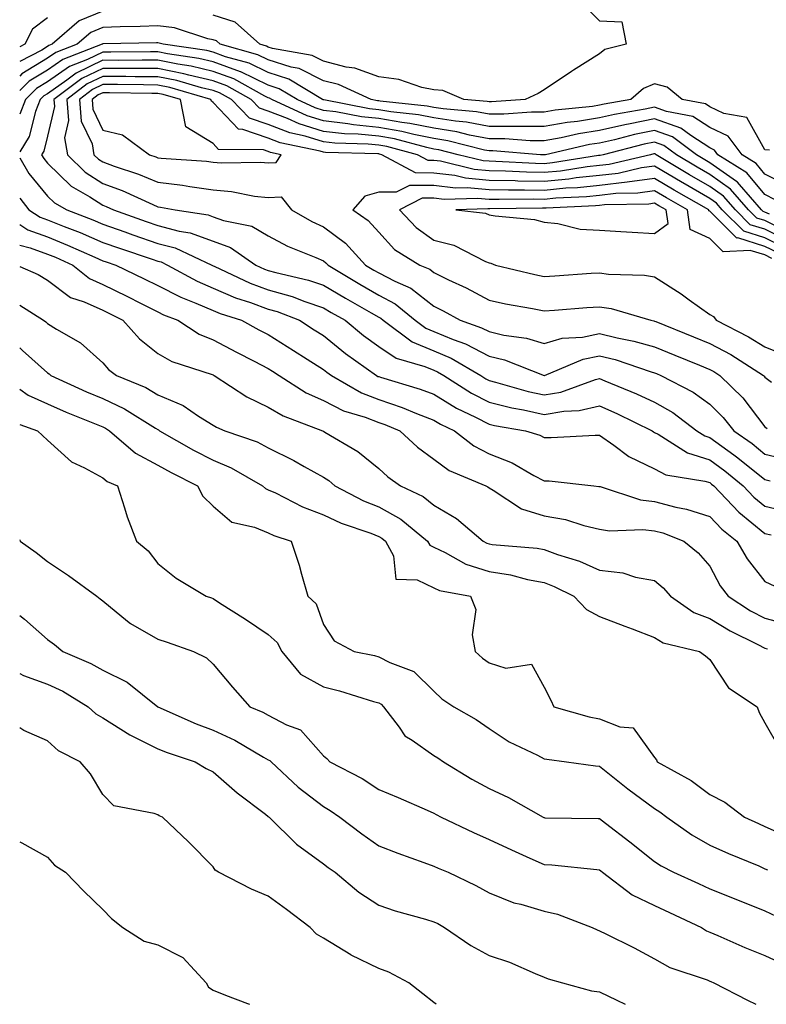
# Model space of a CAD drawing. Units: inches. Extents: x 950003 to 952643, y 7295258 to 7297898.
# Drawn here: x 950003 to 950138, y 7295258 to 7295436 of the extents above; entities that cross this region are included whole.
import ezdxf

# ---------------------------------------------------------------- set-up
doc = ezdxf.new("R2010")
doc.units = ezdxf.units.IN
doc.header["$MEASUREMENT"] = 0
doc.layers.add('Contour_95007295', color=7, linetype='Continuous', true_color=0x9b8b40)

msp = doc.modelspace()

# ---------------------------------------------------------------- linework, layer by layer
at = {"layer": 'Contour_95007295'}
for points in [[(950105.17, 7295439.04, 3202), (950108.05, 7295436.19, 3202), (950112.12, 7295435.99, 3202), (950112.88, 7295431.92, 3202), (950109.01, 7295430.96, 3202), (950108.05, 7295430.18, 3202), (950103.35, 7295427.22, 3202), (950102.98, 7295426.99, 3202), (950098.05, 7295423.66, 3202), (950096.98, 7295422.99, 3202), (950094.59, 7295421.92, 3202), (950088.49, 7295421.48, 3202), (950088.05, 7295421.48, 3202), (950087.68, 7295421.55, 3202), (950083.5, 7295421.92, 3202), (950079.65, 7295423.52, 3202), (950078.05, 7295423.68, 3202), (950075.88, 7295424.09, 3202), (950071.7, 7295425.57, 3202), (950068.05, 7295426.04, 3202), (950063.7, 7295427.57, 3202), (950062.17, 7295427.8, 3202), (950058.05, 7295428.87, 3202), (950056.02, 7295429.89, 3202), (950048.79, 7295431.18, 3202), (950048.05, 7295431.41, 3202), (950047.71, 7295431.58, 3202), (950046.49, 7295431.92, 3202), (950042.05, 7295435.92, 3202), (950038.05, 7295437.19, 3202)], [(950018.05, 7295437.91, 3202), (950013.79, 7295436.18, 3202), (950008.91, 7295431.92, 3202), (950008.29, 7295431.68, 3202), (950008.05, 7295431.51, 3202), (950007.01, 7295430.88, 3202), (950003, 7295428.82, 3202)], [(950008.05, 7295436.69, 3201), (950005.31, 7295434.66, 3201), (950003.92, 7295431.92, 3201), (950003, 7295431.45, 3201)], [(950138.88, 7295412.75, 3203), (950138.05, 7295412.8, 3203), (950134.77, 7295418.64, 3203), (950130.58, 7295419.39, 3203), (950128.05, 7295420.6, 3203), (950127.25, 7295421.12, 3203), (950123.03, 7295421.92, 3203), (950120.3, 7295424.17, 3203), (950118.05, 7295424.77, 3203), (950116.05, 7295423.92, 3203), (950113.73, 7295421.92, 3203), (950108.91, 7295421.06, 3203), (950108.05, 7295420.87, 3203), (950106.8, 7295420.67, 3203), (950100.01, 7295419.96, 3203), (950098.05, 7295419.61, 3203), (950095.75, 7295419.62, 3203), (950090.72, 7295419.25, 3203), (950088.05, 7295419.25, 3203), (950085.8, 7295419.67, 3203), (950079.75, 7295420.22, 3203), (950078.05, 7295420.48, 3203), (950076.86, 7295420.73, 3203), (950068.34, 7295421.63, 3203), (950068.05, 7295421.68, 3203), (950067.83, 7295421.7, 3203), (950066.68, 7295421.92, 3203), (950060.75, 7295424.62, 3203), (950058.05, 7295425.32, 3203), (950053.65, 7295427.52, 3203), (950052.19, 7295427.78, 3203), (950048.05, 7295429.12, 3203), (950046.16, 7295430.03, 3203), (950039.33, 7295431.92, 3203), (950038.66, 7295432.53, 3203), (950038.05, 7295432.72, 3203), (950037.07, 7295432.9, 3203), (950031.03, 7295434.9, 3203), (950028.05, 7295435.26, 3203), (950024.84, 7295435.13, 3203), (950021.19, 7295435.06, 3203), (950018.05, 7295434.95, 3203), (950015.89, 7295434.08, 3203), (950013.43, 7295431.92, 3203), (950009.54, 7295430.43, 3203), (950008.05, 7295429.38, 3203), (950003.41, 7295426.56, 3203), (950003, 7295426.16, 3203)], [(950142.32, 7295406.19, 3204), (950138.05, 7295408.42, 3204), (950136.47, 7295410.34, 3204), (950133.92, 7295411.92, 3204), (950131.4, 7295415.27, 3204), (950128.05, 7295416.87, 3204), (950124.98, 7295418.85, 3204), (950120.21, 7295419.76, 3204), (950118.05, 7295420.55, 3204), (950116.32, 7295420.19, 3204), (950110.77, 7295419.2, 3204), (950108.05, 7295418.58, 3204), (950104.09, 7295417.96, 3204), (950102.21, 7295417.76, 3204), (950098.05, 7295417.03, 3204), (950093.17, 7295417.04, 3204), (950092.94, 7295417.03, 3204), (950088.05, 7295417.04, 3204), (950083.94, 7295417.81, 3204), (950082, 7295417.97, 3204), (950078.05, 7295418.6, 3204), (950075.29, 7295419.16, 3204), (950070.28, 7295419.69, 3204), (950068.05, 7295420.07, 3204), (950066.37, 7295420.24, 3204), (950058.14, 7295421.83, 3204), (950058.05, 7295421.84, 3204), (950057.99, 7295421.86, 3204), (950057.85, 7295421.92, 3204), (950051.75, 7295425.62, 3204), (950048.05, 7295426.82, 3204), (950044.61, 7295428.48, 3204), (950040.3, 7295429.67, 3204), (950038.05, 7295430.49, 3204), (950036.9, 7295430.77, 3204), (950029.01, 7295431.92, 3204), (950028.28, 7295432.15, 3204), (950028.05, 7295432.18, 3204), (950027.8, 7295432.17, 3204), (950018.13, 7295432, 3204), (950018.05, 7295431.99, 3204), (950018, 7295431.97, 3204), (950017.94, 7295431.92, 3204), (950010.8, 7295429.17, 3204), (950008.05, 7295427.24, 3204), (950004.74, 7295425.23, 3204), (950003, 7295423.53, 3204)], [(950139.87, 7295403.74, 3205), (950138.05, 7295404.69, 3205), (950134.78, 7295408.65, 3205), (950129.51, 7295411.92, 3205), (950128.88, 7295412.75, 3205), (950128.05, 7295413.14, 3205), (950124.59, 7295415.38, 3205), (950122.83, 7295416.7, 3205), (950118.05, 7295418.43, 3205), (950113.65, 7295417.52, 3205), (950112.63, 7295417.34, 3205), (950108.05, 7295416.3, 3205), (950104.26, 7295415.71, 3205), (950101.12, 7295414.99, 3205), (950098.05, 7295414.44, 3205), (950095.52, 7295414.45, 3205), (950090.94, 7295414.81, 3205), (950088.05, 7295414.82, 3205), (950084.49, 7295415.48, 3205), (950082.19, 7295416.06, 3205), (950078.05, 7295416.71, 3205), (950073.72, 7295417.59, 3205), (950072.22, 7295417.75, 3205), (950068.05, 7295418.47, 3205), (950064.92, 7295418.79, 3205), (950060.3, 7295419.67, 3205), (950058.05, 7295419.94, 3205), (950056.53, 7295420.4, 3205), (950053.26, 7295421.92, 3205), (950050.01, 7295423.88, 3205), (950048.05, 7295424.53, 3205), (950043.06, 7295426.93, 3205), (950043.03, 7295426.94, 3205), (950038.05, 7295428.76, 3205), (950035.49, 7295429.36, 3205), (950029.78, 7295430.19, 3205), (950028.05, 7295430.55, 3205), (950026.68, 7295430.55, 3205), (950019.49, 7295430.48, 3205), (950018.05, 7295430.48, 3205), (950015.29, 7295429.16, 3205), (950012.05, 7295427.92, 3205), (950008.05, 7295425.11, 3205), (950006.07, 7295423.9, 3205), (950004.04, 7295421.92, 3205), (950003, 7295419.26, 3205)], [(950138.85, 7295401.12, 3206), (950138.05, 7295401.52, 3206), (950137.75, 7295401.62, 3206), (950137.43, 7295401.92, 3206), (950133.45, 7295406.52, 3206), (950133.09, 7295406.96, 3206), (950132.89, 7295407.08, 3206), (950128.05, 7295410.46, 3206), (950127.13, 7295411, 3206), (950125.62, 7295411.92, 3206), (950121.27, 7295415.14, 3206), (950118.05, 7295416.32, 3206), (950114.41, 7295415.56, 3206), (950110.76, 7295414.63, 3206), (950108.05, 7295414.02, 3206), (950106.23, 7295413.74, 3206), (950098.29, 7295411.92, 3206), (950098.08, 7295411.89, 3206), (950098.05, 7295411.88, 3206), (950098.01, 7295411.88, 3206), (950097.36, 7295411.92, 3206), (950088.72, 7295412.59, 3206), (950088.05, 7295412.6, 3206), (950087.21, 7295412.76, 3206), (950080.56, 7295414.43, 3206), (950078.05, 7295414.83, 3206), (950074.4, 7295415.57, 3206), (950072.27, 7295416.14, 3206), (950068.05, 7295416.86, 3206), (950063.46, 7295417.33, 3206), (950062.44, 7295417.53, 3206), (950058.05, 7295418.04, 3206), (950055.07, 7295418.94, 3206), (950048.67, 7295421.92, 3206), (950048.28, 7295422.15, 3206), (950048.05, 7295422.22, 3206), (950047.45, 7295422.52, 3206), (950041.78, 7295425.65, 3206), (950038.05, 7295427.02, 3206), (950034.09, 7295427.96, 3206), (950031.66, 7295428.31, 3206), (950028.05, 7295429.05, 3206), (950025.18, 7295429.05, 3206), (950020.96, 7295429.01, 3206), (950018.05, 7295429.02, 3206), (950013.26, 7295426.71, 3206), (950011.57, 7295425.44, 3206), (950008.05, 7295422.97, 3206), (950007.4, 7295422.57, 3206), (950006.72, 7295421.92, 3206), (950005.87, 7295419.74, 3206), (950004.74, 7295415.23, 3206), (950003, 7295412.46, 3206)], [(950141.94, 7295398.03, 3207), (950138.05, 7295399.97, 3207), (950136.56, 7295400.43, 3207), (950135.06, 7295401.92, 3207), (950131.81, 7295405.68, 3207), (950128.05, 7295408.31, 3207), (950125.76, 7295409.63, 3207), (950121.99, 7295411.92, 3207), (950119.73, 7295413.6, 3207), (950118.05, 7295414.21, 3207), (950116.16, 7295413.81, 3207), (950108.74, 7295411.92, 3207), (950108.18, 7295411.79, 3207), (950108.05, 7295411.77, 3207), (950107.88, 7295411.75, 3207), (950099.55, 7295410.42, 3207), (950098.05, 7295410.27, 3207), (950096.44, 7295410.31, 3207), (950089.27, 7295410.7, 3207), (950088.05, 7295410.72, 3207), (950086.96, 7295410.83, 3207), (950082.44, 7295411.92, 3207), (950078.94, 7295412.81, 3207), (950078.05, 7295412.95, 3207), (950076.76, 7295413.21, 3207), (950070.9, 7295414.77, 3207), (950068.05, 7295415.26, 3207), (950064.34, 7295415.63, 3207), (950061.83, 7295415.7, 3207), (950058.05, 7295416.15, 3207), (950053.62, 7295417.49, 3207), (950051.51, 7295418.46, 3207), (950048.05, 7295419.81, 3207), (950046.48, 7295420.35, 3207), (950044.95, 7295421.92, 3207), (950040.51, 7295424.38, 3207), (950038.05, 7295425.28, 3207), (950033.66, 7295426.31, 3207), (950032.72, 7295426.59, 3207), (950028.05, 7295427.55, 3207), (950023.68, 7295427.55, 3207), (950022.42, 7295427.55, 3207), (950018.05, 7295427.55, 3207), (950014.24, 7295425.73, 3207), (950009.21, 7295421.92, 3207), (950009.32, 7295420.65, 3207), (950008.05, 7295415.25, 3207), (950007.39, 7295412.58, 3207), (950006.97, 7295411.92, 3207), (950007.37, 7295411.24, 3207), (950008.05, 7295410.41, 3207), (950012.33, 7295406.2, 3207), (950015.69, 7295404.28, 3207), (950018.05, 7295402.76, 3207), (950018.67, 7295402.54, 3207), (950020.01, 7295401.92, 3207), (950025.94, 7295399.81, 3207), (950028.05, 7295399.09, 3207), (950031.91, 7295398.06, 3207), (950033.89, 7295397.76, 3207), (950038.05, 7295396.24, 3207), (950041.22, 7295395.09, 3207), (950045.81, 7295391.92, 3207), (950047.34, 7295391.21, 3207), (950048.05, 7295390.94, 3207), (950049.42, 7295390.55, 3207), (950055.34, 7295389.21, 3207), (950058.05, 7295388.31, 3207), (950062.05, 7295385.92, 3207), (950066.71, 7295383.26, 3207), (950068.05, 7295382.49, 3207), (950068.42, 7295382.29, 3207), (950068.86, 7295381.92, 3207), (950074.14, 7295378.01, 3207), (950078.05, 7295376.38, 3207), (950081.2, 7295375.07, 3207), (950086.54, 7295371.92, 3207), (950087.45, 7295371.32, 3207), (950088.05, 7295371.02, 3207), (950089.24, 7295370.73, 3207), (950095.15, 7295369.02, 3207), (950098.05, 7295368.39, 3207), (950101.07, 7295368.9, 3207), (950107.33, 7295371.2, 3207), (950108.05, 7295371.37, 3207), (950109.02, 7295370.95, 3207), (950114.75, 7295368.62, 3207), (950118.05, 7295367.07, 3207), (950121.33, 7295365.2, 3207), (950125.69, 7295361.92, 3207), (950127.13, 7295361, 3207), (950128.05, 7295360.71, 3207), (950132.42, 7295357.55, 3207), (950133.16, 7295357.03, 3207), (950138.05, 7295353.05, 3207), (950138.97, 7295352.84, 3207)], [(950142.39, 7295396.26, 3208), (950138.05, 7295398.41, 3208), (950135.37, 7295399.24, 3208), (950132.69, 7295401.92, 3208), (950130.54, 7295404.41, 3208), (950128.05, 7295406.15, 3208), (950124.39, 7295408.26, 3208), (950118.36, 7295411.92, 3208), (950118.18, 7295412.05, 3208), (950118.05, 7295412.1, 3208), (950117.9, 7295412.07, 3208), (950117.32, 7295411.92, 3208), (950109.81, 7295410.16, 3208), (950108.05, 7295409.97, 3208), (950105.86, 7295409.73, 3208), (950101.02, 7295408.95, 3208), (950098.05, 7295408.67, 3208), (950094.86, 7295408.73, 3208), (950091.04, 7295408.93, 3208), (950088.05, 7295409, 3208), (950085.37, 7295409.24, 3208), (950079.23, 7295410.74, 3208), (950078.05, 7295410.88, 3208), (950077.01, 7295410.88, 3208), (950075.09, 7295411.92, 3208), (950069.53, 7295413.4, 3208), (950068.05, 7295413.66, 3208), (950066.12, 7295413.85, 3208), (950060.13, 7295414, 3208), (950058.05, 7295414.25, 3208), (950054.71, 7295415.26, 3208), (950051.98, 7295415.85, 3208), (950048.05, 7295417.37, 3208), (950044.66, 7295418.53, 3208), (950041.37, 7295421.92, 3208), (950039.23, 7295423.1, 3208), (950038.05, 7295423.54, 3208), (950035.93, 7295424.04, 3208), (950031.47, 7295425.34, 3208), (950028.05, 7295426.04, 3208), (950023.92, 7295426.05, 3208), (950022.21, 7295426.08, 3208), (950018.05, 7295426.09, 3208), (950015.24, 7295424.73, 3208), (950011.52, 7295421.92, 3208), (950011.84, 7295418.13, 3208), (950011.1, 7295414.97, 3208), (950011.64, 7295411.92, 3208), (950014.87, 7295408.74, 3208), (950018.05, 7295406.7, 3208), (950021.54, 7295405.41, 3208), (950027.1, 7295402.87, 3208), (950028.05, 7295402.47, 3208), (950028.54, 7295402.41, 3208), (950031.15, 7295401.92, 3208), (950037.15, 7295401.02, 3208), (950038.05, 7295400.69, 3208), (950039.96, 7295400.01, 3208), (950045.09, 7295398.96, 3208), (950048.05, 7295397.21, 3208), (950051.5, 7295395.37, 3208), (950056.67, 7295393.3, 3208), (950058.05, 7295392.68, 3208), (950058.48, 7295392.35, 3208), (950058.88, 7295391.92, 3208), (950064.61, 7295388.48, 3208), (950068.05, 7295386.5, 3208), (950071.06, 7295384.93, 3208), (950074.66, 7295381.92, 3208), (950076.61, 7295380.48, 3208), (950078.05, 7295379.88, 3208), (950081.55, 7295378.42, 3208), (950083.78, 7295377.65, 3208), (950088.05, 7295375.39, 3208), (950090.86, 7295374.73, 3208), (950098.01, 7295371.92, 3208), (950098.05, 7295371.91, 3208), (950098.09, 7295371.92, 3208), (950105.08, 7295374.89, 3208), (950108.05, 7295375.48, 3208), (950110.92, 7295374.79, 3208), (950117.41, 7295372.56, 3208), (950118.05, 7295372.38, 3208), (950118.38, 7295372.25, 3208), (950119.18, 7295371.92, 3208), (950125.01, 7295368.88, 3208), (950128.05, 7295366.71, 3208), (950130.46, 7295364.33, 3208), (950132.38, 7295361.92, 3208), (950135.7, 7295359.57, 3208), (950138.05, 7295357.66, 3208), (950142.68, 7295356.55, 3208)], [(950141.35, 7295395.22, 3209), (950138.05, 7295396.85, 3209), (950134.19, 7295398.06, 3209), (950130.32, 7295401.92, 3209), (950129.26, 7295403.13, 3209), (950128.05, 7295403.99, 3209), (950123.16, 7295406.81, 3209), (950123.02, 7295406.89, 3209), (950118.05, 7295409.87, 3209), (950115.66, 7295409.53, 3209), (950111.43, 7295408.54, 3209), (950108.05, 7295408.16, 3209), (950103.83, 7295407.7, 3209), (950102.48, 7295407.49, 3209), (950098.05, 7295407.06, 3209), (950093.27, 7295407.14, 3209), (950092.8, 7295407.17, 3209), (950088.05, 7295407.27, 3209), (950083.79, 7295407.66, 3209), (950081.83, 7295408.14, 3209), (950078.05, 7295408.6, 3209), (950074.75, 7295408.62, 3209), (950068.6, 7295411.92, 3209), (950068.17, 7295412.04, 3209), (950068.05, 7295412.06, 3209), (950067.9, 7295412.07, 3209), (950058.44, 7295412.31, 3209), (950058.05, 7295412.35, 3209), (950057.42, 7295412.55, 3209), (950050.22, 7295414.09, 3209), (950048.05, 7295414.93, 3209), (950043.46, 7295416.51, 3209), (950042.65, 7295416.52, 3209), (950038.05, 7295421.39, 3209), (950037.73, 7295421.6, 3209), (950037.66, 7295421.92, 3209), (950030.22, 7295424.09, 3209), (950028.05, 7295424.54, 3209), (950025.42, 7295424.55, 3209), (950020.75, 7295424.62, 3209), (950018.05, 7295424.63, 3209), (950016.22, 7295423.75, 3209), (950013.81, 7295421.92, 3209), (950014.15, 7295418.02, 3209), (950016.11, 7295413.86, 3209), (950016.46, 7295411.92, 3209), (950017.26, 7295411.13, 3209), (950018.05, 7295410.62, 3209), (950020.11, 7295409.86, 3209), (950024.53, 7295408.4, 3209), (950028.05, 7295406.93, 3209), (950032.51, 7295406.38, 3209), (950033.83, 7295406.14, 3209), (950038.05, 7295405.56, 3209), (950041.41, 7295405.28, 3209), (950045.54, 7295404.43, 3209), (950048.05, 7295404.17, 3209), (950050.41, 7295404.28, 3209), (950052.23, 7295401.92, 3209), (950055.93, 7295399.8, 3209), (950058.05, 7295398.84, 3209), (950062.01, 7295395.88, 3209), (950065.67, 7295391.92, 3209), (950067.15, 7295391.02, 3209), (950068.05, 7295390.5, 3209), (950070.99, 7295388.98, 3209), (950073.89, 7295387.76, 3209), (950078.05, 7295384.46, 3209), (950079.76, 7295383.63, 3209), (950082.82, 7295381.92, 3209), (950086.71, 7295380.58, 3209), (950088.05, 7295379.87, 3209), (950090.73, 7295379.24, 3209), (950094.83, 7295378.7, 3209), (950098.05, 7295377.72, 3209), (950101.3, 7295378.67, 3209), (950105.01, 7295378.88, 3209), (950108.05, 7295379.5, 3209), (950111.25, 7295378.72, 3209), (950114.29, 7295378.16, 3209), (950118.05, 7295377.09, 3209), (950121.72, 7295375.59, 3209), (950126.19, 7295373.78, 3209), (950128.05, 7295373.02, 3209), (950128.76, 7295372.63, 3209), (950129.9, 7295371.92, 3209), (950134.01, 7295367.88, 3209), (950138.05, 7295362.6, 3209), (950138.44, 7295362.31, 3209)], [(950003, 7295411.34, 3206), (950004.66, 7295408.53, 3206), (950008.05, 7295404.42, 3206), (950009.31, 7295403.18, 3206), (950011.52, 7295401.92, 3206), (950016.23, 7295400.1, 3206), (950018.05, 7295399.32, 3206), (950022.03, 7295397.94, 3206), (950023.53, 7295397.4, 3206), (950028.05, 7295395.86, 3206), (950031.16, 7295395.03, 3206), (950037.81, 7295391.92, 3206), (950037.96, 7295391.83, 3206), (950038.05, 7295391.79, 3206), (950038.26, 7295391.71, 3206), (950044.78, 7295388.65, 3206), (950048.05, 7295387.45, 3206), (950052.36, 7295386.23, 3206), (950054.64, 7295385.33, 3206), (950058.05, 7295384.19, 3206), (950059.47, 7295383.34, 3206), (950061.95, 7295381.92, 3206), (950065.31, 7295379.18, 3206), (950068.05, 7295377.16, 3206), (950071.2, 7295375.07, 3206), (950076.4, 7295373.57, 3206), (950078.05, 7295372.88, 3206), (950078.73, 7295372.6, 3206), (950079.88, 7295371.92, 3206), (950084.85, 7295368.72, 3206), (950088.05, 7295367.07, 3206), (950092.19, 7295366.06, 3206), (950094.27, 7295365.7, 3206), (950098.05, 7295364.88, 3206), (950101.61, 7295365.48, 3206), (950104.41, 7295365.56, 3206), (950108.05, 7295366.43, 3206), (950111.19, 7295365.06, 3206), (950117.58, 7295361.92, 3206), (950117.85, 7295361.72, 3206), (950118.05, 7295361.62, 3206), (950118.67, 7295361.3, 3206), (950124.04, 7295357.91, 3206), (950128.05, 7295356.61, 3206), (950130.77, 7295354.64, 3206), (950134.09, 7295351.92, 3206), (950136.01, 7295349.88, 3206), (950138.05, 7295348.22, 3206), (950142.89, 7295347.08, 3206)], [(950140.31, 7295394.18, 3210), (950138.05, 7295395.3, 3210), (950133.14, 7295396.83, 3210), (950132.95, 7295396.82, 3210), (950128.05, 7295401.71, 3210), (950127.9, 7295401.77, 3210), (950127.88, 7295401.92, 3210), (950121.61, 7295405.48, 3210), (950118.05, 7295407.62, 3210), (950113.05, 7295406.92, 3210), (950108.05, 7295406.35, 3210), (950104.06, 7295405.91, 3210), (950101.96, 7295405.83, 3210), (950098.05, 7295405.45, 3210), (950094.46, 7295405.51, 3210), (950091.6, 7295405.47, 3210), (950088.05, 7295405.54, 3210), (950084.06, 7295405.91, 3210), (950081.98, 7295405.85, 3210), (950078.05, 7295406.32, 3210), (950073.62, 7295406.35, 3210), (950071.24, 7295405.11, 3210), (950068.05, 7295405.16, 3210), (950065.54, 7295404.43, 3210), (950063.38, 7295401.92, 3210), (950066.14, 7295400.01, 3210), (950068.05, 7295397.88, 3210), (950070.9, 7295394.77, 3210), (950075.5, 7295391.92, 3210), (950077.3, 7295391.17, 3210), (950078.05, 7295390.57, 3210), (950080.71, 7295389.26, 3210), (950083.9, 7295387.77, 3210), (950088.05, 7295385.54, 3210), (950091.03, 7295384.9, 3210), (950095.9, 7295384.07, 3210), (950098.05, 7295383.64, 3210), (950099.91, 7295383.78, 3210), (950105.76, 7295384.21, 3210), (950108.05, 7295384.36, 3210), (950110.19, 7295384.06, 3210), (950117.36, 7295381.92, 3210), (950117.94, 7295381.81, 3210), (950118.05, 7295381.78, 3210), (950118.28, 7295381.69, 3210), (950125.08, 7295378.95, 3210), (950128.05, 7295377.74, 3210), (950131.84, 7295375.71, 3210), (950137.8, 7295371.92, 3210), (950137.92, 7295371.79, 3210), (950138.05, 7295371.63, 3210), (950139.25, 7295370.72, 3210)], [(950139.27, 7295393.14, 3211), (950138.05, 7295393.75, 3211), (950135.39, 7295394.58, 3211), (950130.47, 7295394.34, 3211), (950128.05, 7295396.74, 3211), (950124.52, 7295398.39, 3211), (950124.02, 7295401.92, 3211), (950120.22, 7295404.09, 3211), (950118.05, 7295405.39, 3211), (950115.01, 7295404.96, 3211), (950111.01, 7295404.88, 3211), (950108.05, 7295404.54, 3211), (950105.69, 7295404.28, 3211), (950100.17, 7295404.04, 3211), (950098.05, 7295403.83, 3211), (950096.1, 7295403.87, 3211), (950089.91, 7295403.78, 3211), (950088.05, 7295403.81, 3211), (950085.96, 7295404.01, 3211), (950079.94, 7295403.81, 3211), (950078.05, 7295404.05, 3211), (950075.91, 7295404.06, 3211), (950071.8, 7295401.92, 3211), (950074.83, 7295398.7, 3211), (950078.05, 7295396.46, 3211), (950081.65, 7295395.52, 3211), (950087.41, 7295392.56, 3211), (950088.05, 7295392.31, 3211), (950088.37, 7295392.24, 3211), (950089.24, 7295391.92, 3211), (950096.32, 7295390.19, 3211), (950098.05, 7295389.85, 3211), (950099.98, 7295389.99, 3211), (950106.56, 7295390.43, 3211), (950108.05, 7295390.52, 3211), (950109.67, 7295390.3, 3211), (950116.24, 7295390.11, 3211), (950118.05, 7295389.77, 3211), (950122.85, 7295386.72, 3211), (950124.32, 7295385.65, 3211), (950128.05, 7295382.97, 3211), (950128.72, 7295382.59, 3211), (950129.19, 7295381.92, 3211), (950135.07, 7295378.94, 3211), (950138.05, 7295377.13, 3211), (950141.75, 7295375.62, 3211)], [(950003, 7295404.04, 3205), (950004.68, 7295401.92, 3205), (950006.72, 7295400.59, 3205), (950008.05, 7295400.11, 3205), (950011.08, 7295398.89, 3205), (950013.93, 7295397.8, 3205), (950018.05, 7295396.02, 3205), (950021.09, 7295394.96, 3205), (950026.99, 7295392.98, 3205), (950028.05, 7295392.62, 3205), (950028.61, 7295392.48, 3205), (950029.79, 7295391.92, 3205), (950035.13, 7295389, 3205), (950038.05, 7295387.75, 3205), (950042.13, 7295386, 3205), (950044.83, 7295385.14, 3205), (950048.05, 7295383.95, 3205), (950049.63, 7295383.5, 3205), (950053.68, 7295381.92, 3205), (950056.35, 7295380.22, 3205), (950058.05, 7295379.16, 3205), (950062.04, 7295375.91, 3205), (950067.63, 7295371.92, 3205), (950067.89, 7295371.76, 3205), (950068.05, 7295371.71, 3205), (950068.37, 7295371.6, 3205), (950075.59, 7295369.46, 3205), (950078.05, 7295368.53, 3205), (950082.15, 7295366.02, 3205), (950085.58, 7295364.39, 3205), (950088.05, 7295363.11, 3205), (950089.01, 7295362.88, 3205), (950094.64, 7295361.92, 3205), (950097.24, 7295361.11, 3205), (950098.05, 7295360.69, 3205), (950099.31, 7295360.66, 3205), (950107.26, 7295361.13, 3205), (950108.05, 7295361.1, 3205), (950110.68, 7295359.29, 3205), (950113.4, 7295357.27, 3205), (950118.05, 7295354.99, 3205), (950120.07, 7295353.94, 3205), (950127.18, 7295352.79, 3205), (950128.05, 7295352.52, 3205), (950128.39, 7295352.26, 3205), (950128.81, 7295351.92, 3205), (950133.29, 7295347.16, 3205), (950138.05, 7295343.3, 3205), (950139.16, 7295343.03, 3205)], [(950003, 7295399.27, 3204), (950004.46, 7295398.33, 3204), (950008.05, 7295397.02, 3204), (950011.68, 7295395.55, 3204), (950016.64, 7295393.33, 3204), (950018.05, 7295392.72, 3204), (950018.65, 7295392.52, 3204), (950020.42, 7295391.92, 3204), (950025.57, 7295389.44, 3204), (950028.05, 7295388.2, 3204), (950032.22, 7295386.09, 3204), (950034.92, 7295385.05, 3204), (950038.05, 7295383.7, 3204), (950039.3, 7295383.17, 3204), (950043.18, 7295381.92, 3204), (950046.35, 7295380.22, 3204), (950048.05, 7295379.34, 3204), (950052.59, 7295376.46, 3204), (950055.08, 7295374.89, 3204), (950058.05, 7295373.01, 3204), (950058.66, 7295372.53, 3204), (950059.5, 7295371.92, 3204), (950064.91, 7295368.78, 3204), (950068.05, 7295367.57, 3204), (950072.28, 7295366.15, 3204), (950074.92, 7295365.05, 3204), (950078.05, 7295363.85, 3204), (950079.25, 7295363.12, 3204), (950081.77, 7295361.92, 3204), (950085.28, 7295359.15, 3204), (950088.05, 7295357.73, 3204), (950092.22, 7295356.09, 3204), (950096.15, 7295353.82, 3204), (950098.05, 7295352.85, 3204), (950098.95, 7295352.82, 3204), (950107.02, 7295351.92, 3204), (950107.96, 7295351.83, 3204), (950108.05, 7295351.81, 3204), (950108.18, 7295351.79, 3204), (950115.51, 7295349.38, 3204), (950118.05, 7295349.07, 3204), (950121.89, 7295348.08, 3204), (950123.84, 7295347.71, 3204), (950128.05, 7295346.38, 3204), (950130.21, 7295344.08, 3204), (950132.94, 7295341.92, 3204), (950134.84, 7295338.71, 3204), (950138.05, 7295334.62, 3204), (950139.86, 7295333.73, 3204)], [(950003, 7295395.51, 3203), (950004.9, 7295395.07, 3203), (950008.05, 7295393.92, 3203), (950009.48, 7295393.35, 3203), (950012.66, 7295391.92, 3203), (950015.63, 7295389.5, 3203), (950018.05, 7295388.4, 3203), (950022.41, 7295386.28, 3203), (950025.02, 7295384.95, 3203), (950028.05, 7295383.43, 3203), (950029.06, 7295382.93, 3203), (950031.67, 7295381.92, 3203), (950035.54, 7295379.41, 3203), (950038.05, 7295378.36, 3203), (950042.26, 7295376.13, 3203), (950045.48, 7295374.49, 3203), (950048.05, 7295373.16, 3203), (950048.81, 7295372.68, 3203), (950050.02, 7295371.92, 3203), (950054.92, 7295368.79, 3203), (950058.05, 7295367.38, 3203), (950061.66, 7295365.53, 3203), (950065.59, 7295364.38, 3203), (950068.05, 7295363.43, 3203), (950069.18, 7295363.05, 3203), (950071.91, 7295361.92, 3203), (950075.09, 7295358.96, 3203), (950078.05, 7295356.76, 3203), (950080.82, 7295354.69, 3203), (950087.49, 7295351.92, 3203), (950087.85, 7295351.72, 3203), (950088.05, 7295351.57, 3203), (950088.8, 7295351.17, 3203), (950093.91, 7295347.78, 3203), (950098.05, 7295346.51, 3203), (950101.93, 7295345.8, 3203), (950105.23, 7295344.74, 3203), (950108.05, 7295344.09, 3203), (950109.9, 7295343.77, 3203), (950115.94, 7295344.03, 3203), (950118.05, 7295343.78, 3203), (950119.52, 7295343.39, 3203), (950123.35, 7295341.92, 3203), (950125.92, 7295339.79, 3203), (950128.05, 7295337.35, 3203), (950129.95, 7295333.82, 3203), (950131.38, 7295331.92, 3203), (950135.43, 7295329.3, 3203), (950138.05, 7295327.95, 3203), (950142.81, 7295326.68, 3203)], [(950003, 7295391.66, 3202), (950006.33, 7295390.2, 3202), (950008.05, 7295389.19, 3202), (950012.19, 7295386.06, 3202), (950014.7, 7295385.27, 3202), (950018.05, 7295383.76, 3202), (950019.28, 7295383.15, 3202), (950021.71, 7295381.92, 3202), (950024.7, 7295378.57, 3202), (950028.05, 7295375.9, 3202), (950030.57, 7295374.44, 3202), (950037.9, 7295372.07, 3202), (950038.05, 7295372.01, 3202), (950038.11, 7295371.98, 3202), (950038.22, 7295371.92, 3202), (950044.16, 7295368.03, 3202), (950048.05, 7295366.19, 3202), (950050.75, 7295364.62, 3202), (950057.85, 7295361.92, 3202), (950057.98, 7295361.85, 3202), (950058.05, 7295361.82, 3202), (950058.32, 7295361.65, 3202), (950064.29, 7295358.16, 3202), (950068.05, 7295355.06, 3202), (950069.69, 7295353.56, 3202), (950071.98, 7295351.92, 3202), (950076.12, 7295349.99, 3202), (950078.05, 7295348.45, 3202), (950082.16, 7295346.03, 3202), (950087.01, 7295341.92, 3202), (950087.67, 7295341.54, 3202), (950088.05, 7295341.42, 3202), (950088.64, 7295341.33, 3202), (950096.78, 7295340.65, 3202), (950098.05, 7295340.41, 3202), (950100.46, 7295339.51, 3202), (950104.42, 7295338.29, 3202), (950108.05, 7295336.65, 3202), (950112.28, 7295336.15, 3202), (950114.6, 7295335.37, 3202), (950118.05, 7295334.77, 3202), (950119.58, 7295333.45, 3202), (950120.96, 7295331.92, 3202), (950125.14, 7295329.01, 3202), (950128.05, 7295327.91, 3202), (950131.76, 7295325.63, 3202), (950136.78, 7295323.19, 3202), (950138.05, 7295322.53, 3202), (950138.53, 7295322.4, 3202)], [(950003, 7295384.64, 3201), (950007.32, 7295381.92, 3201), (950007.74, 7295381.61, 3201), (950008.05, 7295381.33, 3201), (950009.65, 7295380.32, 3201), (950013.99, 7295377.86, 3201), (950018.05, 7295374.22, 3201), (950019.12, 7295372.99, 3201), (950020.53, 7295371.92, 3201), (950025.85, 7295369.72, 3201), (950028.05, 7295368.44, 3201), (950032.61, 7295366.48, 3201), (950035.42, 7295364.55, 3201), (950038.05, 7295362.93, 3201), (950038.67, 7295362.55, 3201), (950040.18, 7295361.92, 3201), (950046.03, 7295359.9, 3201), (950048.05, 7295358.83, 3201), (950052.65, 7295356.52, 3201), (950054.54, 7295355.43, 3201), (950058.05, 7295353.48, 3201), (950059.01, 7295352.88, 3201), (950060.13, 7295351.92, 3201), (950065.33, 7295349.2, 3201), (950068.05, 7295348.12, 3201), (950072.05, 7295345.92, 3201), (950076.91, 7295341.92, 3201), (950077.31, 7295341.18, 3201), (950078.05, 7295340.82, 3201), (950080.11, 7295339.86, 3201), (950083.86, 7295337.73, 3201), (950088.05, 7295336.4, 3201), (950091.92, 7295335.79, 3201), (950094.99, 7295334.98, 3201), (950098.05, 7295334.39, 3201), (950099.85, 7295333.72, 3201), (950103.4, 7295331.92, 3201), (950105.68, 7295329.55, 3201), (950108.05, 7295328.28, 3201), (950112.63, 7295326.5, 3201), (950113.97, 7295326, 3201), (950118.05, 7295324.45, 3201), (950119.62, 7295323.49, 3201), (950126.17, 7295321.92, 3201), (950127.25, 7295321.12, 3201), (950128.05, 7295320.48, 3201), (950131.45, 7295315.32, 3201), (950136.64, 7295311.92, 3201), (950137.02, 7295310.89, 3201), (950138.05, 7295308.97, 3201), (950140.6, 7295304.47, 3201)], [(950003, 7295376.92, 3200), (950003.03, 7295376.9, 3200), (950003.53, 7295376.44, 3200), (950008.05, 7295372.37, 3200), (950008.32, 7295372.19, 3200), (950008.63, 7295371.92, 3200), (950015.09, 7295368.96, 3200), (950018.05, 7295367.73, 3200), (950022.01, 7295365.88, 3200), (950027.62, 7295362.35, 3200), (950028.05, 7295362.11, 3200), (950028.18, 7295362.05, 3200), (950028.36, 7295361.92, 3200), (950034.52, 7295358.39, 3200), (950038.05, 7295356.56, 3200), (950041.33, 7295355.2, 3200), (950047.02, 7295351.92, 3200), (950047.56, 7295351.43, 3200), (950048.05, 7295351.23, 3200), (950049.33, 7295350.64, 3200), (950054.25, 7295348.12, 3200), (950058.05, 7295346.68, 3200), (950061.27, 7295345.14, 3200), (950066.64, 7295343.33, 3200), (950068.05, 7295342.77, 3200), (950068.6, 7295342.47, 3200), (950069.27, 7295341.92, 3200), (950070.72, 7295339.25, 3200), (950071.14, 7295335.01, 3200), (950075.05, 7295334.92, 3200), (950078.05, 7295333.46, 3200), (950079.1, 7295332.97, 3200), (950084.69, 7295331.92, 3200), (950085.66, 7295329.53, 3200), (950085.02, 7295324.95, 3200), (950085.56, 7295321.92, 3200), (950086.84, 7295320.71, 3200), (950088.05, 7295319.85, 3200), (950091.09, 7295318.88, 3200), (950095.77, 7295319.64, 3200), (950098.05, 7295315.48, 3200), (950099.24, 7295313.11, 3200), (950099.76, 7295311.92, 3200), (950106.2, 7295310.07, 3200), (950108.05, 7295309.72, 3200), (950111.73, 7295308.24, 3200), (950114.19, 7295308.06, 3200), (950118.05, 7295302.73, 3200), (950118.4, 7295302.27, 3200), (950118.54, 7295301.92, 3200), (950124.67, 7295298.54, 3200), (950128.05, 7295296, 3200), (950130.76, 7295294.63, 3200), (950134.33, 7295291.92, 3200), (950136.87, 7295290.74, 3200), (950138.05, 7295290.23, 3200), (950141.17, 7295288.8, 3200)], [(950003, 7295369.44, 3199), (950004.51, 7295368.38, 3199), (950008.05, 7295366.77, 3199), (950011.42, 7295365.29, 3199), (950016.86, 7295363.11, 3199), (950018.05, 7295362.61, 3199), (950018.52, 7295362.39, 3199), (950019.28, 7295361.92, 3199), (950023.99, 7295357.86, 3199), (950028.05, 7295355.69, 3199), (950030.47, 7295354.34, 3199), (950035.24, 7295351.92, 3199), (950036.2, 7295350.07, 3199), (950038.05, 7295348.24, 3199), (950041.46, 7295345.33, 3199), (950045.52, 7295344.45, 3199), (950048.05, 7295343.39, 3199), (950049.06, 7295342.93, 3199), (950052.21, 7295341.92, 3199), (950053.67, 7295337.55, 3199), (950054.05, 7295335.92, 3199), (950055.19, 7295331.92, 3199), (950056.7, 7295330.57, 3199), (950058.05, 7295326.79, 3199), (950060, 7295323.87, 3199), (950063.61, 7295321.92, 3199), (950067.3, 7295321.17, 3199), (950068.05, 7295320.95, 3199), (950070.07, 7295319.9, 3199), (950074.4, 7295318.27, 3199), (950078.05, 7295314.72, 3199), (950079.49, 7295313.36, 3199), (950081.64, 7295311.92, 3199), (950085.71, 7295309.58, 3199), (950088.05, 7295307.94, 3199), (950091.69, 7295305.56, 3199), (950096.85, 7295303.12, 3199), (950098.05, 7295302.5, 3199), (950098.52, 7295302.39, 3199), (950102.1, 7295301.92, 3199), (950107.31, 7295301.18, 3199), (950108.05, 7295301.12, 3199), (950111.98, 7295297.99, 3199), (950113.17, 7295297.04, 3199), (950118.05, 7295293.45, 3199), (950119.01, 7295292.88, 3199), (950120.25, 7295291.92, 3199), (950124.81, 7295288.68, 3199), (950128.05, 7295286.86, 3199), (950131.45, 7295285.32, 3199), (950136.91, 7295283.06, 3199), (950138.05, 7295282.57, 3199), (950138.5, 7295282.37, 3199)], [(950003, 7295363.07, 3198), (950006.2, 7295361.92, 3198), (950007.16, 7295361.03, 3198), (950008.05, 7295360.22, 3198), (950012.38, 7295356.25, 3198), (950014.77, 7295355.2, 3198), (950018.05, 7295353.39, 3198), (950018.86, 7295352.73, 3198), (950020.71, 7295351.92, 3198), (950022.02, 7295347.95, 3198), (950022.46, 7295346.33, 3198), (950024.19, 7295341.92, 3198), (950026.27, 7295340.14, 3198), (950028.05, 7295337.88, 3198), (950031.34, 7295335.21, 3198), (950036.8, 7295331.92, 3198), (950037.74, 7295331.61, 3198), (950038.05, 7295331.51, 3198), (950039.22, 7295330.75, 3198), (950043.89, 7295327.76, 3198), (950048.05, 7295325, 3198), (950049.65, 7295323.52, 3198), (950050.49, 7295321.92, 3198), (950053.91, 7295317.78, 3198), (950058.05, 7295315.53, 3198), (950060.95, 7295314.82, 3198), (950067.12, 7295312.85, 3198), (950068.05, 7295312.59, 3198), (950068.49, 7295312.36, 3198), (950068.94, 7295311.92, 3198), (950071.74, 7295308.23, 3198), (950072.79, 7295306.66, 3198), (950074.09, 7295305.88, 3198), (950078.05, 7295303.09, 3198), (950078.78, 7295302.65, 3198), (950079.8, 7295301.92, 3198), (950084.91, 7295298.78, 3198), (950088.05, 7295297.08, 3198), (950091.58, 7295295.45, 3198), (950097.84, 7295291.92, 3198), (950097.98, 7295291.85, 3198), (950098.05, 7295291.82, 3198), (950098.16, 7295291.81, 3198), (950107.81, 7295291.68, 3198), (950108.05, 7295291.67, 3198), (950109.14, 7295290.83, 3198), (950113.59, 7295287.46, 3198), (950118.05, 7295283.88, 3198), (950119.21, 7295283.08, 3198), (950121.46, 7295281.92, 3198), (950126.01, 7295279.88, 3198), (950128.05, 7295278.92, 3198), (950133.05, 7295276.92, 3198), (950133.06, 7295276.91, 3198), (950138.05, 7295274.93, 3198), (950140.08, 7295273.95, 3198)], [(950003, 7295342.13, 3197), (950003.09, 7295341.92, 3197), (950005.98, 7295339.85, 3197), (950008.05, 7295338.22, 3197), (950011.82, 7295335.69, 3197), (950016.98, 7295331.92, 3197), (950017.6, 7295331.47, 3197), (950018.05, 7295331.11, 3197), (950022.55, 7295327.42, 3197), (950023.09, 7295326.96, 3197), (950028.05, 7295324.14, 3197), (950029.71, 7295323.58, 3197), (950034.51, 7295321.92, 3197), (950036.87, 7295320.74, 3197), (950038.05, 7295319.62, 3197), (950041.56, 7295315.43, 3197), (950044.69, 7295311.92, 3197), (950047.05, 7295310.92, 3197), (950048.05, 7295310.37, 3197), (950051.33, 7295308.64, 3197), (950053.87, 7295307.74, 3197), (950058.05, 7295303.01, 3197), (950058.66, 7295302.53, 3197), (950059.21, 7295301.92, 3197), (950065.05, 7295298.92, 3197), (950068.05, 7295296.93, 3197), (950071.57, 7295295.44, 3197), (950076.81, 7295293.16, 3197), (950078.05, 7295292.62, 3197), (950078.49, 7295292.36, 3197), (950079.36, 7295291.92, 3197), (950085.24, 7295289.11, 3197), (950088.05, 7295287.88, 3197), (950092.09, 7295285.96, 3197), (950095.47, 7295284.5, 3197), (950098.05, 7295283.35, 3197), (950099.4, 7295283.27, 3197), (950107.57, 7295282.4, 3197), (950108.05, 7295282.37, 3197), (950108.3, 7295282.17, 3197), (950108.62, 7295281.92, 3197), (950113.97, 7295277.84, 3197), (950118.05, 7295275.88, 3197), (950120.76, 7295274.63, 3197), (950126.52, 7295271.92, 3197), (950127.45, 7295271.32, 3197), (950128.05, 7295271.08, 3197), (950129.51, 7295270.46, 3197), (950134.43, 7295268.3, 3197), (950138.05, 7295266.85, 3197), (950141.42, 7295265.29, 3197)], [(950003, 7295328.44, 3196), (950003.88, 7295327.75, 3196), (950008.05, 7295324.08, 3196), (950009.29, 7295323.16, 3196), (950010.81, 7295321.92, 3196), (950015.9, 7295319.77, 3196), (950018.05, 7295318.55, 3196), (950022.48, 7295316.35, 3196), (950028.05, 7295311.92, 3196), (950034.96, 7295308.83, 3196), (950038.05, 7295307.69, 3196), (950041.99, 7295305.86, 3196), (950047.17, 7295302.8, 3196), (950048.05, 7295302.31, 3196), (950048.31, 7295302.18, 3196), (950048.55, 7295301.92, 3196), (950053.47, 7295297.34, 3196), (950058.05, 7295293.81, 3196), (950059.27, 7295293.14, 3196), (950061.04, 7295291.92, 3196), (950065, 7295288.87, 3196), (950068.05, 7295286.71, 3196), (950071.5, 7295285.37, 3196), (950076.26, 7295283.71, 3196), (950078.05, 7295283.05, 3196), (950078.82, 7295282.69, 3196), (950080.66, 7295281.92, 3196), (950085.65, 7295279.52, 3196), (950088.05, 7295278.2, 3196), (950092.54, 7295276.41, 3196), (950093.83, 7295276.14, 3196), (950098.05, 7295274.86, 3196), (950100.46, 7295274.33, 3196), (950106.74, 7295271.92, 3196), (950107.62, 7295271.49, 3196), (950108.05, 7295271.34, 3196), (950109.22, 7295270.75, 3196), (950114.37, 7295268.24, 3196), (950118.05, 7295266.24, 3196), (950120.8, 7295264.67, 3196), (950127.56, 7295262.41, 3196), (950128.05, 7295262.2, 3196), (950128.25, 7295262.12, 3196), (950128.77, 7295261.92, 3196), (950134.87, 7295258.74, 3196), (950136.39, 7295258, 3196)], [(950003, 7295317.94, 3195), (950003.7, 7295317.57, 3195), (950008.05, 7295316.01, 3195), (950010.83, 7295314.7, 3195), (950015.39, 7295311.92, 3195), (950016.77, 7295310.64, 3195), (950018.05, 7295309.88, 3195), (950022.94, 7295306.81, 3195), (950023.32, 7295306.65, 3195), (950028.05, 7295304.31, 3195), (950029.74, 7295303.61, 3195), (950034.77, 7295301.92, 3195), (950036.82, 7295300.69, 3195), (950038.05, 7295300.1, 3195), (950042.42, 7295296.29, 3195), (950047.53, 7295292.44, 3195), (950048.05, 7295292.04, 3195), (950048.11, 7295291.98, 3195), (950048.2, 7295291.92, 3195), (950053.13, 7295287, 3195), (950058.05, 7295283.43, 3195), (950058.91, 7295282.78, 3195), (950060.14, 7295281.92, 3195), (950064.47, 7295278.34, 3195), (950068.05, 7295275.95, 3195), (950071.05, 7295274.92, 3195), (950076.55, 7295273.42, 3195), (950078.05, 7295272.96, 3195), (950078.74, 7295272.61, 3195), (950079.96, 7295271.92, 3195), (950084.77, 7295268.64, 3195), (950088.05, 7295266.85, 3195), (950091.75, 7295265.62, 3195), (950096.39, 7295263.58, 3195), (950098.05, 7295262.94, 3195), (950098.76, 7295262.63, 3195), (950101.34, 7295261.92, 3195), (950106.59, 7295260.46, 3195), (950108.05, 7295260.29, 3195), (950111.2, 7295258.77, 3195), (950112.72, 7295258, 3195)], [(950078.46, 7295258, 3194), (950078.05, 7295258.31, 3194), (950076.03, 7295259.9, 3194), (950073.51, 7295261.92, 3194), (950069.92, 7295263.8, 3194), (950068.05, 7295264.51, 3194), (950063.05, 7295266.92, 3194), (950063.03, 7295266.94, 3194), (950058.05, 7295269.98, 3194), (950056.81, 7295270.68, 3194), (950055.65, 7295271.92, 3194), (950051.33, 7295275.2, 3194), (950048.05, 7295277.62, 3194), (950044.98, 7295278.85, 3194), (950039, 7295281.92, 3194), (950038.44, 7295282.31, 3194), (950038.05, 7295282.9, 3194), (950033.59, 7295287.46, 3194), (950028.87, 7295291.92, 3194), (950028.29, 7295292.16, 3194), (950028.05, 7295292.31, 3194), (950027.38, 7295292.59, 3194), (950020.07, 7295293.94, 3194), (950018.05, 7295295.99, 3194), (950015.86, 7295299.73, 3194), (950013.98, 7295301.92, 3194), (950010.04, 7295303.91, 3194), (950008.05, 7295305.75, 3194), (950003.76, 7295307.63, 3194), (950003, 7295308.1, 3194)], [(950003, 7295287.42, 3193), (950003.4, 7295287.27, 3193), (950008.05, 7295284.63, 3193), (950009.32, 7295283.19, 3193), (950011.33, 7295281.92, 3193), (950014.61, 7295278.48, 3193), (950018.05, 7295275.16, 3193), (950019.66, 7295273.53, 3193), (950021.69, 7295271.92, 3193), (950025.55, 7295269.42, 3193), (950028.05, 7295268.77, 3193), (950032.59, 7295266.46, 3193), (950036.81, 7295261.92, 3193), (950037.22, 7295261.09, 3193), (950038.05, 7295260.57, 3193), (950040.29, 7295259.68, 3193), (950044.27, 7295258.14, 3193), (950044.62, 7295258, 3193)]]:
    msp.add_polyline3d(points, dxfattribs=at)
for points in [[(950048.05, 7295410.46, 3210), (950049.45, 7295410.52, 3210), (950050.36, 7295411.92, 3210), (950048.46, 7295412.33, 3210), (950048.05, 7295412.49, 3210), (950047.18, 7295412.79, 3210), (950039.02, 7295412.89, 3210), (950038.05, 7295413.92, 3210), (950033.12, 7295416.99, 3210), (950032.14, 7295421.92, 3210), (950028.98, 7295422.85, 3210), (950028.05, 7295423.03, 3210), (950026.94, 7295423.03, 3210), (950019.28, 7295423.15, 3210), (950018.05, 7295423.15, 3210), (950017.22, 7295422.75, 3210), (950016.12, 7295421.92, 3210), (950016.27, 7295420.14, 3210), (950018.05, 7295416.35, 3210), (950021.66, 7295415.53, 3210), (950026.53, 7295411.92, 3210), (950027.67, 7295411.54, 3210), (950028.05, 7295411.38, 3210), (950028.66, 7295411.31, 3210), (950036.87, 7295410.74, 3210), (950038.05, 7295410.57, 3210), (950039.51, 7295410.46, 3210), (950046.72, 7295410.59, 3210)], [(950118.05, 7295397.66, 3212), (950120.5, 7295399.47, 3212), (950120.15, 7295401.92, 3212), (950118.81, 7295402.68, 3212), (950118.05, 7295403.14, 3212), (950116.99, 7295402.98, 3212), (950108.97, 7295402.84, 3212), (950108.05, 7295402.73, 3212), (950107.32, 7295402.65, 3212), (950098.39, 7295402.26, 3212), (950098.05, 7295402.23, 3212), (950097.74, 7295402.23, 3212), (950088.22, 7295402.09, 3212), (950088.05, 7295402.1, 3212), (950087.86, 7295402.11, 3212), (950082.02, 7295401.92, 3212), (950087.42, 7295401.3, 3212), (950088.05, 7295401.05, 3212), (950089.14, 7295400.83, 3212), (950096.29, 7295400.16, 3212), (950098.05, 7295399.67, 3212), (950100.51, 7295399.46, 3212), (950104.58, 7295398.45, 3212), (950108.05, 7295398.25, 3212), (950111.94, 7295398.03, 3212), (950114.01, 7295397.88, 3212)]]:
    msp.add_polyline3d(points, close=True, dxfattribs=at)

doc.saveas('drawing.dxf')
